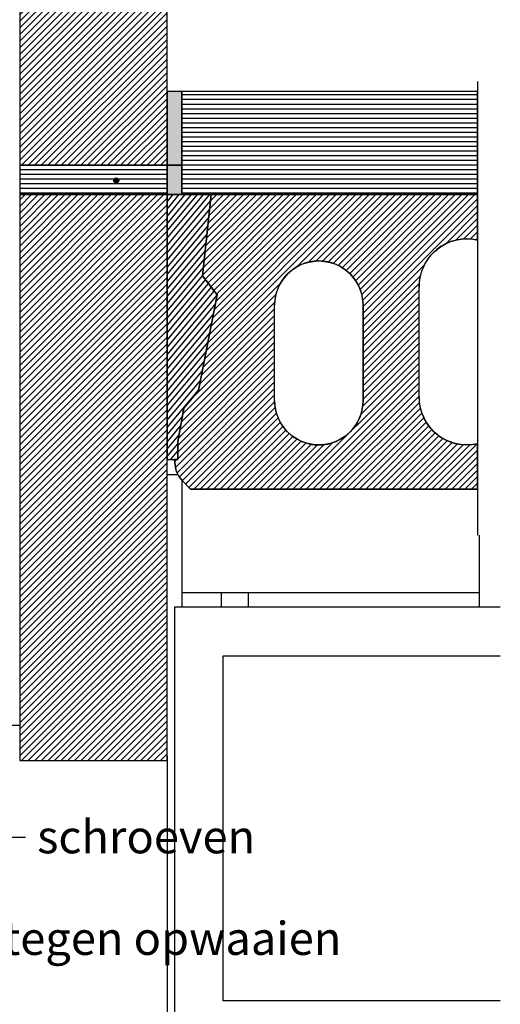
# Model space of a CAD drawing. Units: millimetres. Extents: x 0 to 1457, y 0 to 1850.
# Drawn here: x 1130 to 1457, y 719 to 1388 of the extents above; entities that cross this region are included whole.
import ezdxf
from ezdxf import colors
from ezdxf.entities.mleader import LeaderData, LeaderLine
from ezdxf.lldxf.tags import DXFTag
from ezdxf.math import Vec2, Vec3

# ---------------------------------------------------------------- set-up
doc = ezdxf.new("R2010")
doc.units = ezdxf.units.MM
doc.header["$LTSCALE"] = 5
doc.layers.add('DV1_achterconstructie', color=7, linetype='Continuous')
doc.layers.add('DV1_Default', color=7, linetype='Continuous')
tags = doc.linetypes.add('HIDDEN2', pattern=[4.7625, 3.175, -1.5875]).pattern_tags.tags
tags[6:7] = [DXFTag(74, 4), DXFTag(75, 0), DXFTag(340, '0'), DXFTag(46, 0.0), DXFTag(50, 0.0), DXFTag(44, 0.0), DXFTag(45, 0.0)]
tags[4:5] = [DXFTag(74, 4), DXFTag(75, 0), DXFTag(340, '0'), DXFTag(46, 0.0), DXFTag(50, 0.0), DXFTag(44, 0.0), DXFTag(45, 0.0)]

msp = doc.modelspace()

# ---------------------------------------------------------------- hatches: boundary and pattern name
at = {"layer": 'DV1_Default', "linetype": 'Continuous'}
h = msp.add_hatch(dxfattribs=at)
h.set_pattern_fill('LINE', angle=45, style=0)
h.paths.add_polyline_path([(1230.5, 1517.62), (1130.5, 1517.62), (1130.5, 1288.81), (1194.1, 1288.81), (1230.5, 1288.81)])
for points in [[(1240.5, 1288.81), (1240.5, 1338.81), (1230.5, 1338.81), (1230.5, 1288.81)], [(1240.5, 1268.81), (1240.5, 1288.81), (1230.5, 1288.81), (1230.5, 1268.81)]]:
    msp.add_hatch(color=7, dxfattribs=at).paths.add_polyline_path(points)
h = msp.add_hatch(dxfattribs=at)
h.set_pattern_fill('LINE', style=0)
h.paths.add_polyline_path([(1333.5, 1268.81), (1441.14, 1268.81), (1441.14, 1338.81), (1240.5, 1338.81), (1240.5, 1268.81), (1329.58, 1268.81)])
h = msp.add_hatch(dxfattribs=at)
h.set_pattern_fill('LINE', style=0)
h.paths.add_polyline_path([(1130.5, 1268.81), (1230.5, 1268.81), (1230.5, 1288.81), (1130.5, 1288.81), (1130.5, 1278.81)])
h = msp.add_hatch(color=7, dxfattribs=at)
edge = h.paths.add_edge_path()
edge.add_ellipse((1196.03, 1278.41), major_axis=(1.75, 0), ratio=1, start_angle=0, end_angle=360)
h = msp.add_hatch(dxfattribs=at)
h.set_pattern_fill('LINE', angle=45, style=0)
h.paths.add_polyline_path([(1222.5, 884.81), (1230.5, 884.81), (1230.5, 1268.81), (1130.5, 1268.81), (1130.5, 884.81), (1221.99, 884.81)])
h = msp.add_hatch(dxfattribs=at)
h.set_pattern_fill('LINE', angle=50, style=0)
h.paths.add_polyline_path([(1237.77, 1088.97), (1237.77, 1100.97), (1241.77, 1123.97), (1251.77, 1135.97), (1264.5, 1200.81), (1254.5, 1213.81), (1260.5, 1268.81), (1230.5, 1268.81), (1230.5, 1088.97), (1236.74, 1088.97)])
h = msp.add_hatch(dxfattribs=at)
h.set_pattern_fill('LINE', angle=45, style=0)
h.paths.add_polyline_path([(1434, 1068.97), (1441.14, 1068.97), (1441.14, 1099.8), (1437.93, 1099.21), (1434, 1098.98), (1429.95, 1099.23), (1425.97, 1099.99), (1422.08, 1101.26), (1418.83, 1102.73), (1415.45, 1104.78), (1412.36, 1107.22), (1409.58, 1110.02), (1407.16, 1113.14), (1405.14, 1116.52), (1403.54, 1120.13), (1402.39, 1123.9), (1401.71, 1127.76), (1401.5, 1131.72), (1401.5, 1206.06), (1401.71, 1210.03), (1402.39, 1213.88), (1403.54, 1217.66), (1405.14, 1221.26), (1407.16, 1224.65), (1409.58, 1227.76), (1412.36, 1230.56), (1415.45, 1233), (1418.83, 1235.05), (1422.42, 1236.68), (1426.18, 1237.86), (1430.06, 1238.57), (1434, 1238.81), (1437.93, 1238.57), (1441.14, 1237.98), (1441.14, 1268.81), (1260.5, 1268.81), (1254.5, 1213.81), (1264.5, 1200.81), (1251.77, 1135.97), (1241.77, 1123.97), (1237.77, 1100.97), (1237.77, 1088.97), (1235.5, 1088.97), (1235.9, 1084.97), (1236.74, 1081.15), (1238.44, 1077.62), (1240.9, 1074.57), (1246.5, 1068.97), (1430.06, 1068.97)])
h.paths.add_polyline_path([(1359.48, 1113.97), (1361.21, 1117.49), (1362.47, 1121.21), (1363.23, 1125.02), (1363.5, 1128.97), (1363.5, 1193.81), (1363.23, 1197.76), (1362.47, 1201.58), (1361.21, 1205.29), (1359.48, 1208.81), (1357.29, 1212.07), (1354.71, 1215.03), (1351.76, 1217.61), (1348.5, 1219.79), (1344.97, 1221.53), (1341.26, 1222.79), (1337.41, 1223.55), (1333.5, 1223.81), (1329.58, 1223.55), (1325.73, 1222.79), (1322.02, 1221.53), (1318.5, 1219.79), (1315.23, 1217.61), (1312.28, 1215.03), (1309.7, 1212.07), (1307.51, 1208.81), (1305.78, 1205.29), (1304.52, 1201.58), (1303.76, 1197.76), (1303.5, 1193.81), (1303.5, 1128.97), (1303.76, 1125.02), (1304.52, 1121.21), (1305.78, 1117.49), (1307.51, 1113.97), (1309.7, 1110.71), (1312.28, 1107.76), (1315.23, 1105.17), (1318.5, 1102.99), (1322.02, 1101.26), (1325.36, 1100.12), (1329.58, 1099.23), (1333.5, 1098.97), (1337.41, 1099.23), (1341.26, 1099.99), (1344.97, 1101.26), (1348.5, 1102.99), (1351.76, 1105.17), (1354.71, 1107.76), (1357.29, 1110.71)])

# ---------------------------------------------------------------- linework, layer by layer
at = {"layer": 'DV1_achterconstructie', "color": 7, "linetype": 'Continuous'}
for p, q in [((1130.5, 1517.62), (1130.5, 1288.81)), ((1130.5, 1517.62), (1130.5, 1288.81)), ((1230.5, 1288.81), (1230.5, 1517.62)), ((1230.5, 1288.81), (1230.5, 1517.62)), ((1441.14, 1345.65), (1441.14, 1037.81)), ((1240.5, 1338.81), (1230.5, 1338.81)), ((1230.5, 1338.81), (1230.5, 1288.81)), ((1240.5, 1338.81), (1230.5, 1338.81)), ((1240.5, 1288.81), (1240.5, 1338.81)), ((1441.14, 1338.81), (1240.5, 1338.81)), ((1240.5, 1338.81), (1240.5, 1268.81)), ((1441.14, 1338.81), (1240.5, 1338.81)), ((1240.5, 1338.81), (1240.5, 1268.81)), ((1441.14, 1268.81), (1441.14, 1338.81)), ((1230.5, 1288.81), (1130.5, 1288.81)), ((1130.5, 1288.81), (1130.5, 1278.81)), ((1230.5, 1288.81), (1130.5, 1288.81)), ((1130.5, 1288.81), (1194.1, 1288.81)), ((1194.1, 1288.81), (1230.5, 1288.81)), ((1230.5, 1288.81), (1230.5, 1268.81)), ((1230.5, 1268.81), (1230.5, 1288.81)), ((1230.5, 1268.81), (1230.5, 1288.81)), ((1230.5, 1288.81), (1240.5, 1288.81)), ((1230.5, 1288.81), (1230.5, 1268.81)), ((1240.5, 1288.81), (1230.5, 1288.81)), ((1230.5, 1288.81), (1240.5, 1288.81)), ((1240.5, 1268.81), (1240.5, 1288.81)), ((1240.5, 1268.81), (1240.5, 1288.81)), ((1130.5, 1278.81), (1130.5, 1268.81)), ((1130.5, 1268.81), (1230.5, 1268.81)), ((1130.5, 1268.81), (1230.5, 1268.81)), ((1230.5, 1268.81), (1130.5, 1268.81)), ((1130.5, 1268.81), (1130.5, 884.81)), ((1130.5, 1268.81), (1130.5, 987.81)), ((1194.04, 1268.81), (1261.78, 1268.81)), ((1230.5, 1268.81), (1240.5, 1268.81)), ((1230.5, 1268.81), (1240.5, 1268.81)), ((1260.5, 1268.81), (1230.5, 1268.81)), ((1230.5, 1268.81), (1230.5, 1088.97)), ((1260.5, 1268.81), (1230.5, 1268.81)), ((1230.5, 884.81), (1230.5, 1268.81)), ((1230.5, 884.81), (1230.5, 1268.81)), ((1240.5, 1268.81), (1329.58, 1268.81)), ((1254.5, 1213.81), (1260.5, 1268.81)), ((1260.5, 1268.81), (1254.5, 1213.81)), ((1260.5, 1268.81), (1254.5, 1213.81)), ((1254.5, 1213.81), (1260.5, 1268.81)), ((1441.14, 1268.81), (1260.5, 1268.81)), ((1441.14, 1268.81), (1260.5, 1268.81)), ((1260.5, 1268.81), (1441.14, 1268.81)), ((1329.58, 1268.81), (1333.5, 1268.81)), ((1333.5, 1268.81), (1441.14, 1268.81)), ((1441.14, 1237.98), (1441.14, 1268.81)), ((1418.83, 1235.05), (1422.42, 1236.68)), ((1422.42, 1236.68), (1426.18, 1237.86)), ((1426.18, 1237.86), (1430.06, 1238.57)), ((1430.06, 1238.57), (1434, 1238.81)), ((1434, 1238.81), (1437.93, 1238.57)), ((1437.93, 1238.57), (1441.14, 1237.98)), ((1409.58, 1227.76), (1412.36, 1230.56)), ((1412.36, 1230.56), (1415.45, 1233)), ((1415.45, 1233), (1418.83, 1235.05)), ((1322.02, 1221.53), (1325.73, 1222.79)), ((1325.73, 1222.79), (1329.58, 1223.55)), ((1329.58, 1223.55), (1333.5, 1223.81)), ((1333.5, 1223.81), (1337.41, 1223.55)), ((1337.41, 1223.55), (1341.26, 1222.79)), ((1341.26, 1222.79), (1344.97, 1221.53)), ((1405.14, 1221.26), (1407.16, 1224.65)), ((1407.16, 1224.65), (1409.58, 1227.76)), ((1312.28, 1215.03), (1315.23, 1217.61)), ((1315.23, 1217.61), (1318.5, 1219.79)), ((1318.5, 1219.79), (1322.02, 1221.53)), ((1344.97, 1221.53), (1348.5, 1219.79)), ((1348.5, 1219.79), (1351.76, 1217.61)), ((1351.76, 1217.61), (1354.71, 1215.03)), ((1402.39, 1213.88), (1403.54, 1217.66)), ((1403.54, 1217.66), (1405.14, 1221.26)), ((1264.5, 1200.81), (1254.5, 1213.81)), ((1254.5, 1213.81), (1264.5, 1200.81)), ((1254.5, 1213.81), (1264.5, 1200.81)), ((1264.5, 1200.81), (1254.5, 1213.81)), ((1307.51, 1208.81), (1309.7, 1212.07)), ((1309.7, 1212.07), (1312.28, 1215.03)), ((1354.71, 1215.03), (1357.29, 1212.07)), ((1357.29, 1212.07), (1359.48, 1208.81)), ((1401.5, 1206.06), (1401.71, 1210.03)), ((1401.71, 1210.03), (1402.39, 1213.88)), ((1304.52, 1201.58), (1305.78, 1205.29)), ((1305.78, 1205.29), (1307.51, 1208.81)), ((1359.48, 1208.81), (1361.21, 1205.29)), ((1361.21, 1205.29), (1362.47, 1201.58)), ((1401.5, 1131.72), (1401.5, 1206.06)), ((1401.5, 1131.72), (1401.5, 1206.06)), ((1401.5, 1131.72), (1401.5, 1206.06)), ((1251.77, 1135.97), (1264.5, 1200.81)), ((1264.5, 1200.81), (1251.77, 1135.97)), ((1264.5, 1200.81), (1251.77, 1135.97)), ((1251.77, 1135.97), (1264.5, 1200.81)), ((1303.5, 1193.81), (1303.76, 1197.76)), ((1303.76, 1197.76), (1304.52, 1201.58)), ((1362.47, 1201.58), (1363.23, 1197.76)), ((1363.23, 1197.76), (1363.5, 1193.81)), ((1303.5, 1128.97), (1303.5, 1193.81)), ((1303.5, 1128.97), (1303.5, 1193.81)), ((1303.5, 1128.97), (1303.5, 1193.81)), ((1363.5, 1193.81), (1363.5, 1128.97)), ((1363.5, 1193.81), (1363.5, 1128.97)), ((1363.5, 1128.97), (1363.5, 1193.81)), ((1241.77, 1123.97), (1251.77, 1135.97)), ((1251.77, 1135.97), (1241.77, 1123.97)), ((1251.77, 1135.97), (1241.77, 1123.97)), ((1241.77, 1123.97), (1251.77, 1135.97)), ((1401.71, 1127.76), (1401.5, 1131.72)), ((1237.77, 1100.97), (1241.77, 1123.97)), ((1241.77, 1123.97), (1237.77, 1100.97)), ((1241.77, 1123.97), (1237.77, 1100.97)), ((1237.77, 1100.97), (1241.77, 1123.97)), ((1303.76, 1125.02), (1303.5, 1128.97)), ((1304.52, 1121.21), (1303.76, 1125.02)), ((1363.23, 1125.02), (1362.47, 1121.21)), ((1363.5, 1128.97), (1363.23, 1125.02)), ((1402.39, 1123.9), (1401.71, 1127.76)), ((1403.54, 1120.13), (1402.39, 1123.9)), ((1305.78, 1117.49), (1304.52, 1121.21)), ((1307.51, 1113.97), (1305.78, 1117.49)), ((1361.21, 1117.49), (1359.48, 1113.97)), ((1362.47, 1121.21), (1361.21, 1117.49)), ((1405.14, 1116.52), (1403.54, 1120.13)), ((1407.16, 1113.14), (1405.14, 1116.52)), ((1309.7, 1110.71), (1307.51, 1113.97)), ((1312.28, 1107.76), (1309.7, 1110.71)), ((1357.29, 1110.71), (1354.71, 1107.76)), ((1359.48, 1113.97), (1357.29, 1110.71)), ((1409.58, 1110.02), (1407.16, 1113.14)), ((1412.36, 1107.22), (1409.58, 1110.02)), ((1315.23, 1105.17), (1312.28, 1107.76)), ((1318.5, 1102.99), (1315.23, 1105.17)), ((1322.02, 1101.26), (1318.5, 1102.99)), ((1348.5, 1102.99), (1344.97, 1101.26)), ((1351.76, 1105.17), (1348.5, 1102.99)), ((1354.71, 1107.76), (1351.76, 1105.17)), ((1415.45, 1104.78), (1412.36, 1107.22)), ((1418.83, 1102.73), (1415.45, 1104.78)), ((1422.08, 1101.26), (1418.83, 1102.73)), ((1237.77, 1088.97), (1237.77, 1100.97)), ((1237.77, 1100.97), (1237.77, 1088.97)), ((1237.77, 1100.97), (1237.77, 1088.97)), ((1237.77, 1088.97), (1237.77, 1100.97)), ((1325.36, 1100.12), (1322.02, 1101.26)), ((1329.58, 1099.23), (1325.36, 1100.12)), ((1333.5, 1098.97), (1329.58, 1099.23)), ((1337.41, 1099.23), (1333.5, 1098.97)), ((1341.26, 1099.99), (1337.41, 1099.23)), ((1344.97, 1101.26), (1341.26, 1099.99)), ((1425.97, 1099.99), (1422.08, 1101.26)), ((1429.95, 1099.23), (1425.97, 1099.99)), ((1434, 1098.98), (1429.95, 1099.23)), ((1437.93, 1099.21), (1434, 1098.98)), ((1441.14, 1099.8), (1437.93, 1099.21)), ((1441.14, 1068.97), (1441.14, 1099.8)), ((1230.5, 1088.97), (1236.74, 1088.97)), ((1230.5, 1088.97), (1235.5, 1088.97)), ((1237.77, 1088.97), (1235.5, 1088.97)), ((1235.5, 1088.97), (1235.9, 1084.97)), ((1237.77, 1088.97), (1235.5, 1088.97)), ((1235.5, 1088.97), (1235.9, 1084.97)), ((1235.5, 1088.97), (1237.77, 1088.97)), ((1235.89, 1085.05), (1235.5, 1088.97)), ((1235.9, 1084.97), (1236.74, 1081.15)), ((1236.74, 1088.97), (1237.77, 1088.97)), ((1230.5, 1078.81), (1237.86, 1078.81)), ((1236.74, 1081.15), (1238.44, 1077.62)), ((1238.44, 1077.62), (1240.9, 1074.57)), ((1240.5, 1075.07), (1240.5, 988.81)), ((1240.9, 1074.57), (1246.5, 1068.97)), ((1240.9, 1074.57), (1246.5, 1068.97)), ((1246.5, 1068.97), (1240.9, 1074.57)), ((1246.5, 1068.97), (1430.06, 1068.97)), ((1246.5, 1068.97), (1441.14, 1068.97)), ((1441.14, 1068.97), (1246.5, 1068.97)), ((1430.06, 1068.97), (1434, 1068.97)), ((1434, 1068.97), (1441.14, 1068.97)), ((1240.5, 998.81), (1267.5, 998.81)), ((1267.5, 988.81), (1267.5, 998.81)), ((1267.5, 998.81), (1285.5, 998.81)), ((1267.5, 988.81), (1267.5, 998.81)), ((1285.5, 998.81), (1285.5, 988.81)), ((1285.5, 998.81), (1442.5, 998.81)), ((1456.63, 988.81), (1235.5, 988.81)), ((1235.5, 988.81), (1235.5, 351.81)), ((1268.5, 721.81), (1268.5, 955.81)), ((1268.5, 955.81), (1456.63, 955.81)), ((1130.5, 949.15), (1130.5, 907.81)), ((1108.18, 908.81), (1130.5, 908.81)), ((1130.5, 887.75), (1130.5, 884.81)), ((1130.5, 884.81), (1221.99, 884.81)), ((1130.5, 884.81), (1230.5, 884.81)), ((1221.99, 884.81), (1222.5, 884.81)), ((1222.5, 884.81), (1230.5, 884.81)), ((1230.5, 887.81), (1230.5, 351.81)), ((1456.63, 721.81), (1268.5, 721.81))]:
    msp.add_line(p, q, dxfattribs=at)
at = {"layer": 'DV1_achterconstructie', "color": 7, "linetype": 'HIDDEN2'}
msp.add_line((1442.5, 988.81), (1442.5, 1037.81), dxfattribs=at)
at = {"layer": 'DV1_achterconstructie', "color": 7, "linetype": 'Continuous'}
msp.add_circle((1196.03, 1278.41), 1.75, dxfattribs=at)
msp.add_circle((1196.03, 1278.41), 1.75, dxfattribs=at)
for centre, radius, start, end in [((1434, 1206.31), 32.5, 77.29403, 180.43915), ((1434, 1206.31), 32.5, 77.30327, 180.43915), ((1333.5, 1193.81), 30, 0, 180), ((1333.5, 1193.81), 30, 0, 180), ((1434, 1131.47), 32.5, 179.56085, 282.70597), ((1434, 1131.47), 32.5, 179.56085, 282.69673), ((1333.5, 1128.97), 30, 180, 0), ((1333.5, 1128.97), 30, 180, 0), ((1252.81, 1086.7), 17, 185.57018, 225.52861), ((1252.81, 1086.7), 17, 185.851, 225.52861)]:
    msp.add_arc(centre, radius, start, end, dxfattribs=at)

# ---------------------------------------------------------------- leaders
at = {"color": 7, "linetype": 'Continuous'}
ml = msp.add_multileader_mtext('Standard', dxfattribs=at)
ml.set_content('{\\pxsm0.9;\\fArial|b0||i0||c0|p34;\\W1.;schroeven\\P}', color=256)
ml.set_leader_properties()
ml.build(insert=Vec2(0, 0))
ml.multileader.update_dxf_attribs({"dogleg_length": 33.75, "arrow_head_size": 22.5})
ctx = ml.context
ctx.base_point, ctx.char_height, ctx.arrow_head_size, ctx.landing_gap_size = Vec3(1140.37, 823.63), 22.5, 22.5, 7.88
notes = []
notes.append((ctx, [(0, (1, 1, 0), (1100.75, 832.88), (1, 0), 33.75, [(0, [(922.41, 927.36)], 0, [])])]))
ctx.mtext.insert = Vec3(1142.37, 844.31)
ml = msp.add_multileader_mtext('Standard', dxfattribs=at)
ml.set_content('{\\pxsm0.9;\\fArial|b0||i0||c0|p34;\\W1.;hoeklijn tegen opwaaien\\P}', color=256)
ml.set_leader_properties()
ml.build(insert=Vec2(0, 0))
ml.multileader.update_dxf_attribs({"dogleg_length": 33.75, "arrow_head_size": 22.5})
ctx = ml.context
ctx.base_point, ctx.char_height, ctx.arrow_head_size, ctx.landing_gap_size = Vec3(994.93, 751.58), 22.5, 22.5, 7.88
notes.append((ctx, [(0, (1, 1, 0), (955.3, 760.83), (1, 0), 33.75, [(0, [(848.24, 899.35)], 0, [])])]))
ctx.mtext.insert = Vec3(996.93, 775.37)
for ctx, leaders in notes:
    for number, flags, end, landing, length, lines in leaders:
        leader = LeaderData()
        leader.index, (leader.has_last_leader_line, leader.has_dogleg_vector, leader.attachment_direction) = number, flags
        leader.last_leader_point, leader.dogleg_vector, leader.dogleg_length = Vec3(end), Vec3(landing), length
        for number, points, colour, breaks in lines:
            line = LeaderLine()
            line.index, line.vertices, line.color, line.breaks = number, Vec3.list(points), colors.encode_raw_color(colour), breaks
            leader.lines.append(line)
        ctx.leaders.append(leader)

doc.saveas('drawing.dxf')
